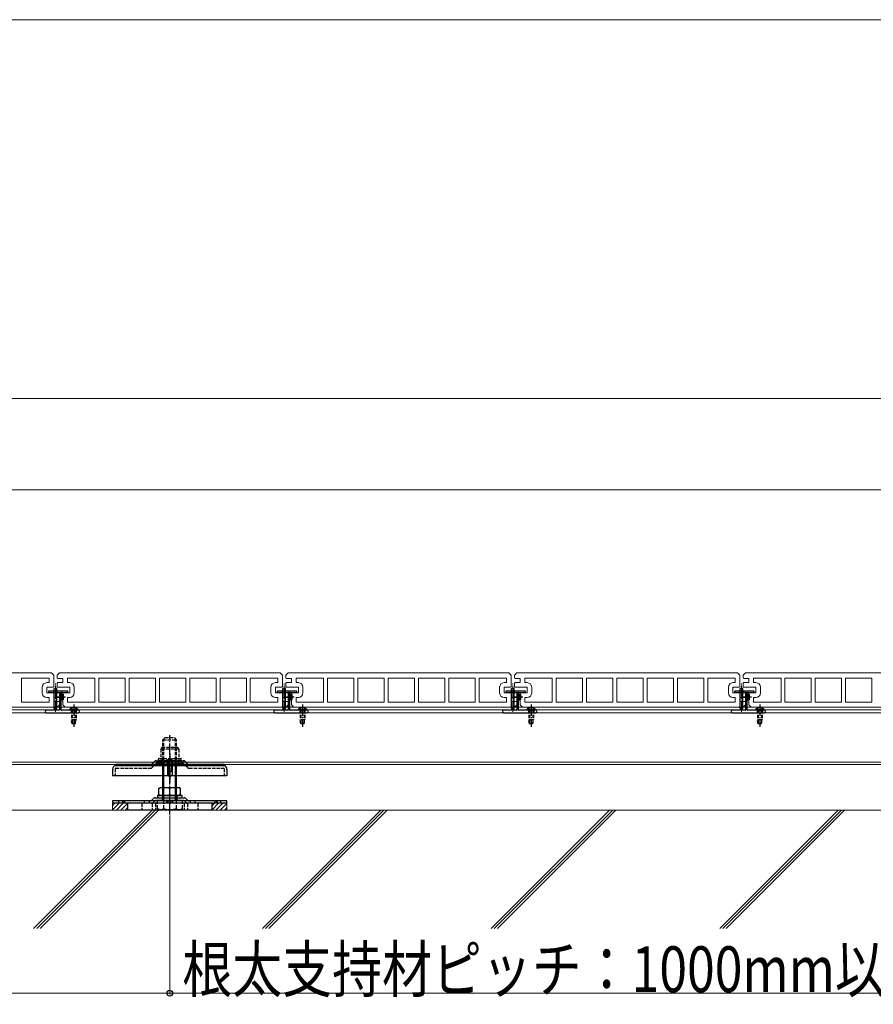
# Model space of a CAD drawing. Units: millimetres. Extents: x 0 to 5940, y 0 to 4200.
# Drawn here: x 1341 to 2088, y 1014 to 1874 of the extents above; entities that cross this region are included whole.
import ezdxf

# ---------------------------------------------------------------- set-up
doc = ezdxf.new("R2010")
doc.units = ezdxf.units.MM
for name, pattern in [('HIDDEN', [9.525, 6.35, -3.175]), ('YCENTER_1', [13, 10, -1, 1, -1]), ('YHIDDEN_1', [4, 3, -1])]:
    doc.linetypes.add(name, pattern=pattern)
for name, color, linetype, lineweight in [('YKK_11E', 7, 'Continuous', 13), ('YKK_12', 2, 'Continuous', 13), ('YKK_13', 4, 'Continuous', 30), ('YKK_D', 6, 'Continuous', 13), ('YSS_K', 3, 'Continuous', 13)]:
    doc.layers.add(name, color=color, linetype=linetype, lineweight=lineweight)
doc.styles.add('text-b', font='extslim2.shx', dxfattribs={"width": 0.8, "bigfont": 'extfont2.shx'})

msp = doc.modelspace()

# ---------------------------------------------------------------- linework, layer by layer
at = {"layer": 'YKK_11E'}
for p, q in [((1368.73, 1303.32), (1175.73, 1303.32)), ((1370.73, 1301.32), (1368.73, 1303.32)), ((1370.73, 1291.2), (1370.73, 1301.32)), ((1375.73, 1303.32), (1373.73, 1301.32)), ((1373.73, 1301.32), (1373.73, 1298.7)), ((1568.73, 1303.32), (1375.73, 1303.32)), ((1570.73, 1301.32), (1568.73, 1303.32)), ((1570.73, 1291.2), (1570.73, 1301.32)), ((1575.73, 1303.32), (1573.73, 1301.32)), ((1573.73, 1301.32), (1573.73, 1298.7)), ((1768.73, 1303.32), (1575.73, 1303.32)), ((1770.73, 1301.32), (1768.73, 1303.32)), ((1770.73, 1291.2), (1770.73, 1301.32)), ((1775.73, 1303.32), (1773.73, 1301.32)), ((1773.73, 1301.32), (1773.73, 1298.7)), ((1968.73, 1303.32), (1775.73, 1303.32)), ((1970.73, 1301.32), (1968.73, 1303.32)), ((1970.73, 1291.2), (1970.73, 1301.32)), ((1975.73, 1303.32), (1973.73, 1301.32)), ((1973.73, 1301.32), (1973.73, 1298.7)), ((2168.73, 1303.32), (1975.73, 1303.32)), ((1366.73, 1298.82), (1342.68, 1298.82)), ((1342.68, 1298.82), (1342.68, 1277.82)), ((1364.73, 1294.82), (1366.73, 1294.82)), ((1366.73, 1294.82), (1366.73, 1298.82)), ((1373.73, 1294.68), (1373.73, 1290.95)), ((1378.73, 1294.82), (1374.23, 1294.82)), ((1374.73, 1298.32), (1378.73, 1298.32)), ((1378.73, 1298.32), (1378.73, 1294.82)), ((1406.78, 1298.82), (1382.73, 1298.82)), ((1382.73, 1298.82), (1382.73, 1294.82)), ((1382.73, 1294.82), (1384.73, 1294.82)), ((1406.78, 1277.82), (1406.78, 1298.82)), ((1433.28, 1298.82), (1410.18, 1298.82)), ((1410.18, 1298.82), (1410.18, 1277.82)), ((1433.28, 1277.82), (1433.28, 1298.82)), ((1436.68, 1277.82), (1436.68, 1298.82)), ((1436.68, 1298.82), (1459.78, 1298.82)), ((1459.78, 1298.82), (1459.78, 1277.82)), ((1486.28, 1298.82), (1463.18, 1298.82)), ((1463.18, 1298.82), (1463.18, 1277.82)), ((1486.28, 1277.82), (1486.28, 1298.82)), ((1512.78, 1298.82), (1489.68, 1298.82)), ((1489.68, 1298.82), (1489.68, 1277.82)), ((1512.78, 1277.82), (1512.78, 1298.82)), ((1539.28, 1298.82), (1516.18, 1298.82)), ((1516.18, 1298.82), (1516.18, 1277.82)), ((1539.28, 1277.82), (1539.28, 1298.82)), ((1566.73, 1298.82), (1542.68, 1298.82)), ((1542.68, 1298.82), (1542.68, 1277.82)), ((1564.73, 1294.82), (1566.73, 1294.82)), ((1566.73, 1294.82), (1566.73, 1298.82)), ((1573.73, 1294.68), (1573.73, 1290.95)), ((1578.73, 1294.82), (1574.23, 1294.82)), ((1574.73, 1298.32), (1578.73, 1298.32)), ((1578.73, 1298.32), (1578.73, 1294.82)), ((1606.78, 1298.82), (1582.73, 1298.82)), ((1582.73, 1298.82), (1582.73, 1294.82)), ((1582.73, 1294.82), (1584.73, 1294.82)), ((1606.78, 1277.82), (1606.78, 1298.82)), ((1633.28, 1298.82), (1610.18, 1298.82)), ((1610.18, 1298.82), (1610.18, 1277.82)), ((1633.28, 1277.82), (1633.28, 1298.82)), ((1636.68, 1277.82), (1636.68, 1298.82)), ((1636.68, 1298.82), (1659.78, 1298.82)), ((1659.78, 1298.82), (1659.78, 1277.82)), ((1686.28, 1298.82), (1663.18, 1298.82)), ((1663.18, 1298.82), (1663.18, 1277.82)), ((1686.28, 1277.82), (1686.28, 1298.82)), ((1712.78, 1298.82), (1689.68, 1298.82)), ((1689.68, 1298.82), (1689.68, 1277.82)), ((1712.78, 1277.82), (1712.78, 1298.82)), ((1739.28, 1298.82), (1716.18, 1298.82)), ((1716.18, 1298.82), (1716.18, 1277.82)), ((1739.28, 1277.82), (1739.28, 1298.82)), ((1766.73, 1298.82), (1742.68, 1298.82)), ((1742.68, 1298.82), (1742.68, 1277.82)), ((1764.73, 1294.82), (1766.73, 1294.82)), ((1766.73, 1294.82), (1766.73, 1298.82)), ((1773.73, 1294.68), (1773.73, 1290.95)), ((1778.73, 1294.82), (1774.23, 1294.82)), ((1774.73, 1298.32), (1778.73, 1298.32)), ((1778.73, 1298.32), (1778.73, 1294.82)), ((1806.78, 1298.82), (1782.73, 1298.82)), ((1782.73, 1298.82), (1782.73, 1294.82)), ((1782.73, 1294.82), (1784.73, 1294.82)), ((1806.78, 1277.82), (1806.78, 1298.82)), ((1833.28, 1298.82), (1810.18, 1298.82)), ((1810.18, 1298.82), (1810.18, 1277.82)), ((1833.28, 1277.82), (1833.28, 1298.82)), ((1836.68, 1277.82), (1836.68, 1298.82)), ((1836.68, 1298.82), (1859.78, 1298.82)), ((1859.78, 1298.82), (1859.78, 1277.82)), ((1886.28, 1298.82), (1863.18, 1298.82)), ((1863.18, 1298.82), (1863.18, 1277.82)), ((1886.28, 1277.82), (1886.28, 1298.82)), ((1912.78, 1298.82), (1889.68, 1298.82)), ((1889.68, 1298.82), (1889.68, 1277.82)), ((1912.78, 1277.82), (1912.78, 1298.82)), ((1939.28, 1298.82), (1916.18, 1298.82)), ((1916.18, 1298.82), (1916.18, 1277.82)), ((1939.28, 1277.82), (1939.28, 1298.82)), ((1966.73, 1298.82), (1942.68, 1298.82)), ((1942.68, 1298.82), (1942.68, 1277.82)), ((1964.73, 1294.82), (1966.73, 1294.82)), ((1966.73, 1294.82), (1966.73, 1298.82)), ((1973.73, 1294.68), (1973.73, 1290.95)), ((1978.73, 1294.82), (1974.23, 1294.82)), ((1974.73, 1298.32), (1978.73, 1298.32)), ((1978.73, 1298.32), (1978.73, 1294.82)), ((2006.78, 1298.82), (1982.73, 1298.82)), ((1982.73, 1298.82), (1982.73, 1294.82)), ((1982.73, 1294.82), (1984.73, 1294.82)), ((2006.78, 1277.82), (2006.78, 1298.82)), ((2033.28, 1298.82), (2010.18, 1298.82)), ((2010.18, 1298.82), (2010.18, 1277.82)), ((2033.28, 1277.82), (2033.28, 1298.82)), ((2036.68, 1277.82), (2036.68, 1298.82)), ((2036.68, 1298.82), (2059.78, 1298.82)), ((2059.78, 1298.82), (2059.78, 1277.82)), ((2086.28, 1298.82), (2063.18, 1298.82)), ((2063.18, 1298.82), (2063.18, 1277.82)), ((2086.28, 1277.82), (2086.28, 1298.82)), ((1360.73, 1285.82), (1360.73, 1290.82)), ((1364.73, 1285.82), (1364.73, 1290.82)), ((1364.73, 1290.82), (1369.73, 1290.82)), ((1375.23, 1285.82), (1364.73, 1285.82)), ((1374.23, 1290.82), (1384.73, 1290.82)), ((1375.73, 1281.95), (1375.73, 1285.68)), ((1384.73, 1285.82), (1378.73, 1285.82)), ((1378.73, 1285.82), (1378.73, 1275.32)), ((1384.73, 1290.82), (1384.73, 1285.82)), ((1388.73, 1290.82), (1388.73, 1285.82)), ((1560.73, 1285.82), (1560.73, 1290.82)), ((1564.73, 1285.82), (1564.73, 1290.82)), ((1564.73, 1290.82), (1569.73, 1290.82)), ((1575.23, 1285.82), (1564.73, 1285.82)), ((1574.23, 1290.82), (1584.73, 1290.82)), ((1575.73, 1281.95), (1575.73, 1285.68)), ((1584.73, 1285.82), (1578.73, 1285.82)), ((1578.73, 1285.82), (1578.73, 1275.32)), ((1584.73, 1290.82), (1584.73, 1285.82)), ((1588.73, 1290.82), (1588.73, 1285.82)), ((1760.73, 1285.82), (1760.73, 1290.82)), ((1764.73, 1285.82), (1764.73, 1290.82)), ((1764.73, 1290.82), (1769.73, 1290.82)), ((1775.23, 1285.82), (1764.73, 1285.82)), ((1774.23, 1290.82), (1784.73, 1290.82)), ((1775.73, 1281.95), (1775.73, 1285.68)), ((1784.73, 1285.82), (1778.73, 1285.82)), ((1778.73, 1285.82), (1778.73, 1275.32)), ((1784.73, 1290.82), (1784.73, 1285.82)), ((1788.73, 1290.82), (1788.73, 1285.82)), ((1960.73, 1285.82), (1960.73, 1290.82)), ((1964.73, 1285.82), (1964.73, 1290.82)), ((1964.73, 1290.82), (1969.73, 1290.82)), ((1975.23, 1285.82), (1964.73, 1285.82)), ((1974.23, 1290.82), (1984.73, 1290.82)), ((1975.73, 1281.95), (1975.73, 1285.68)), ((1984.73, 1285.82), (1978.73, 1285.82)), ((1978.73, 1285.82), (1978.73, 1275.32)), ((1984.73, 1290.82), (1984.73, 1285.82)), ((1988.73, 1290.82), (1988.73, 1285.82)), ((1342.68, 1277.82), (1366.73, 1277.82)), ((1366.73, 1281.82), (1364.73, 1281.82)), ((1366.73, 1277.82), (1366.73, 1281.82)), ((1370.73, 1278.32), (1370.73, 1281.82)), ((1370.73, 1281.82), (1375.23, 1281.82)), ((1375.73, 1278.32), (1370.73, 1278.32)), ((1373.73, 1273.32), (1375.73, 1275.32)), ((1375.73, 1275.32), (1375.73, 1278.32)), ((1378.73, 1275.32), (1380.73, 1273.32)), ((1384.73, 1281.82), (1382.73, 1281.82)), ((1382.73, 1281.82), (1382.73, 1277.82)), ((1382.73, 1277.82), (1406.78, 1277.82)), ((1410.18, 1277.82), (1433.28, 1277.82)), ((1459.78, 1277.82), (1436.68, 1277.82)), ((1463.18, 1277.82), (1486.28, 1277.82)), ((1489.68, 1277.82), (1512.78, 1277.82)), ((1516.18, 1277.82), (1539.28, 1277.82)), ((1542.68, 1277.82), (1566.73, 1277.82)), ((1566.73, 1281.82), (1564.73, 1281.82)), ((1566.73, 1277.82), (1566.73, 1281.82)), ((1570.73, 1278.32), (1570.73, 1281.82)), ((1570.73, 1281.82), (1575.23, 1281.82)), ((1575.73, 1278.32), (1570.73, 1278.32)), ((1573.73, 1273.32), (1575.73, 1275.32)), ((1575.73, 1275.32), (1575.73, 1278.32)), ((1578.73, 1275.32), (1580.73, 1273.32)), ((1584.73, 1281.82), (1582.73, 1281.82)), ((1582.73, 1281.82), (1582.73, 1277.82)), ((1582.73, 1277.82), (1606.78, 1277.82)), ((1610.18, 1277.82), (1633.28, 1277.82)), ((1659.78, 1277.82), (1636.68, 1277.82)), ((1663.18, 1277.82), (1686.28, 1277.82)), ((1689.68, 1277.82), (1712.78, 1277.82)), ((1716.18, 1277.82), (1739.28, 1277.82)), ((1742.68, 1277.82), (1766.73, 1277.82)), ((1766.73, 1281.82), (1764.73, 1281.82)), ((1766.73, 1277.82), (1766.73, 1281.82)), ((1770.73, 1278.32), (1770.73, 1281.82)), ((1770.73, 1281.82), (1775.23, 1281.82)), ((1775.73, 1278.32), (1770.73, 1278.32)), ((1773.73, 1273.32), (1775.73, 1275.32)), ((1775.73, 1275.32), (1775.73, 1278.32)), ((1778.73, 1275.32), (1780.73, 1273.32)), ((1784.73, 1281.82), (1782.73, 1281.82)), ((1782.73, 1281.82), (1782.73, 1277.82)), ((1782.73, 1277.82), (1806.78, 1277.82)), ((1810.18, 1277.82), (1833.28, 1277.82)), ((1859.78, 1277.82), (1836.68, 1277.82)), ((1863.18, 1277.82), (1886.28, 1277.82)), ((1889.68, 1277.82), (1912.78, 1277.82)), ((1916.18, 1277.82), (1939.28, 1277.82)), ((1942.68, 1277.82), (1966.73, 1277.82)), ((1966.73, 1281.82), (1964.73, 1281.82)), ((1966.73, 1277.82), (1966.73, 1281.82)), ((1970.73, 1278.32), (1970.73, 1281.82)), ((1970.73, 1281.82), (1975.23, 1281.82)), ((1975.73, 1278.32), (1970.73, 1278.32)), ((1973.73, 1273.32), (1975.73, 1275.32)), ((1975.73, 1275.32), (1975.73, 1278.32)), ((1978.73, 1275.32), (1980.73, 1273.32)), ((1984.73, 1281.82), (1982.73, 1281.82)), ((1982.73, 1281.82), (1982.73, 1277.82)), ((1982.73, 1277.82), (2006.78, 1277.82)), ((2010.18, 1277.82), (2033.28, 1277.82)), ((2059.78, 1277.82), (2036.68, 1277.82)), ((2063.18, 1277.82), (2086.28, 1277.82)), ((1180.73, 1273.32), (1373.73, 1273.32)), ((1380.73, 1273.32), (1573.73, 1273.32)), ((1580.73, 1273.32), (1773.73, 1273.32)), ((1780.73, 1273.32), (1973.73, 1273.32)), ((1980.73, 1273.32), (2173.73, 1273.32))]:
    msp.add_line(p, q, dxfattribs=at)
for centre, radius, start, end in [((1364.73, 1290.82), 4, 90, 180), ((1369.73, 1292.32), 1.5, 270, 311.81031), ((1374.73, 1299.82), 1.5, 228.18969, 270), ((1374.23, 1293.82), 1, 90, 120), ((1384.73, 1290.82), 4, 0, 90), ((1564.73, 1290.82), 4, 90, 180), ((1569.73, 1292.32), 1.5, 270, 311.81031), ((1574.73, 1299.82), 1.5, 228.18969, 270), ((1574.23, 1293.82), 1, 90, 120), ((1584.73, 1290.82), 4, 0, 90), ((1764.73, 1290.82), 4, 90, 180), ((1769.73, 1292.32), 1.5, 270, 311.81031), ((1774.73, 1299.82), 1.5, 228.18969, 270), ((1774.23, 1293.82), 1, 90, 120), ((1784.73, 1290.82), 4, 0, 90), ((1964.73, 1290.82), 4, 90, 180), ((1969.73, 1292.32), 1.5, 270, 311.81031), ((1974.73, 1299.82), 1.5, 228.18969, 270), ((1974.23, 1293.82), 1, 90, 120), ((1984.73, 1290.82), 4, 0, 90), ((1364.73, 1285.82), 4, 180, 270), ((1374.23, 1291.82), 1, 240, 270), ((1375.23, 1284.82), 1, 60, 90), ((1384.73, 1285.82), 4, 270, 0), ((1564.73, 1285.82), 4, 180, 270), ((1574.23, 1291.82), 1, 240, 270), ((1575.23, 1284.82), 1, 60, 90), ((1584.73, 1285.82), 4, 270, 0), ((1764.73, 1285.82), 4, 180, 270), ((1774.23, 1291.82), 1, 240, 270), ((1775.23, 1284.82), 1, 60, 90), ((1784.73, 1285.82), 4, 270, 0), ((1964.73, 1285.82), 4, 180, 270), ((1974.23, 1291.82), 1, 240, 270), ((1975.23, 1284.82), 1, 60, 90), ((1984.73, 1285.82), 4, 270, 0), ((1375.23, 1282.82), 1, 270, 300), ((1575.23, 1282.82), 1, 270, 300), ((1775.23, 1282.82), 1, 270, 300), ((1975.23, 1282.82), 1, 270, 300)]:
    msp.add_arc(centre, radius, start, end, dxfattribs=at)
at = {"layer": 'YKK_12', "linetype": 'YCENTER_1'}
for p, q in [((1372.23, 1269.32), (1372.23, 1294.07)), ((1572.23, 1269.32), (1572.23, 1294.07)), ((1772.23, 1269.32), (1772.23, 1294.07)), ((1972.23, 1269.32), (1972.23, 1294.07)), ((1372.23, 1290.22), (1372.23, 1284.02)), ((1572.23, 1290.22), (1572.23, 1284.02)), ((1772.23, 1290.22), (1772.23, 1284.02)), ((1972.23, 1290.22), (1972.23, 1284.02))]:
    msp.add_line(p, q, dxfattribs=at)
at = {"layer": 'YKK_12', "linetype": 'Continuous', "ltscale": 0.5}
for p, q in [((2369.23, 1273.32), (575.23, 1273.32)), ((2369.23, 1271.02), (575.23, 1271.02)), ((2369.23, 1268.32), (575.23, 1268.32)), ((2369.23, 1225.32), (575.23, 1225.32)), ((2369.23, 1223.32), (575.23, 1223.32))]:
    msp.add_line(p, q, dxfattribs=at)
at = {"layer": 'YKK_13'}
for p, q in [((1366.23, 1287.22), (1366.23, 1286.84)), ((1366.32, 1286.63), (1366.64, 1286.3)), ((1382.93, 1287.52), (1366.53, 1287.52)), ((1366.85, 1286.22), (1375.43, 1286.22)), ((1371.08, 1272.72), (1371.08, 1289.72)), ((1373.38, 1289.72), (1371.08, 1289.72)), ((1372.23, 1290.32), (1372.23, 1284.12)), ((1373.38, 1272.72), (1373.38, 1289.72)), ((1375.73, 1285.92), (1375.73, 1271.02)), ((1377.23, 1271.02), (1377.23, 1285.92)), ((1377.23, 1284.72), (1379.03, 1284.72)), ((1377.53, 1286.22), (1382.6, 1286.22)), ((1377.73, 1284.72), (1377.73, 1279.72)), ((1379.03, 1284.72), (1379.03, 1279.72)), ((1382.82, 1286.3), (1383.14, 1286.63)), ((1383.23, 1286.84), (1383.23, 1287.22)), ((1566.23, 1287.22), (1566.23, 1286.84)), ((1566.32, 1286.63), (1566.64, 1286.3)), ((1582.93, 1287.52), (1566.53, 1287.52)), ((1566.85, 1286.22), (1575.43, 1286.22)), ((1571.08, 1272.72), (1571.08, 1289.72)), ((1573.38, 1289.72), (1571.08, 1289.72)), ((1572.23, 1290.32), (1572.23, 1284.12)), ((1573.38, 1272.72), (1573.38, 1289.72)), ((1575.73, 1285.92), (1575.73, 1271.02)), ((1577.23, 1271.02), (1577.23, 1285.92)), ((1577.23, 1284.72), (1579.03, 1284.72)), ((1577.53, 1286.22), (1582.6, 1286.22)), ((1577.73, 1284.72), (1577.73, 1279.72)), ((1579.03, 1284.72), (1579.03, 1279.72)), ((1582.82, 1286.3), (1583.14, 1286.63)), ((1583.23, 1286.84), (1583.23, 1287.22)), ((1766.23, 1287.22), (1766.23, 1286.84)), ((1766.32, 1286.63), (1766.64, 1286.3)), ((1782.93, 1287.52), (1766.53, 1287.52)), ((1766.85, 1286.22), (1775.43, 1286.22)), ((1771.08, 1272.72), (1771.08, 1289.72)), ((1773.38, 1289.72), (1771.08, 1289.72)), ((1772.23, 1290.32), (1772.23, 1284.12)), ((1773.38, 1272.72), (1773.38, 1289.72)), ((1775.73, 1285.92), (1775.73, 1271.02)), ((1777.23, 1271.02), (1777.23, 1285.92)), ((1777.23, 1284.72), (1779.03, 1284.72)), ((1777.53, 1286.22), (1782.6, 1286.22)), ((1777.73, 1284.72), (1777.73, 1279.72)), ((1779.03, 1284.72), (1779.03, 1279.72)), ((1782.82, 1286.3), (1783.14, 1286.63)), ((1783.23, 1286.84), (1783.23, 1287.22)), ((1966.23, 1287.22), (1966.23, 1286.84)), ((1966.32, 1286.63), (1966.64, 1286.3)), ((1982.93, 1287.52), (1966.53, 1287.52)), ((1966.85, 1286.22), (1975.43, 1286.22)), ((1971.08, 1272.72), (1971.08, 1289.72)), ((1973.38, 1289.72), (1971.08, 1289.72)), ((1972.23, 1290.32), (1972.23, 1284.12)), ((1973.38, 1272.72), (1973.38, 1289.72)), ((1975.73, 1285.92), (1975.73, 1271.02)), ((1977.23, 1271.02), (1977.23, 1285.92)), ((1977.23, 1284.72), (1979.03, 1284.72)), ((1977.53, 1286.22), (1982.6, 1286.22)), ((1977.73, 1284.72), (1977.73, 1279.72)), ((1979.03, 1284.72), (1979.03, 1279.72)), ((1982.82, 1286.3), (1983.14, 1286.63)), ((1983.23, 1286.84), (1983.23, 1287.22)), ((1377.23, 1279.72), (1379.03, 1279.72)), ((1577.23, 1279.72), (1579.03, 1279.72)), ((1777.23, 1279.72), (1779.03, 1279.72)), ((1977.23, 1279.72), (1979.03, 1279.72)), ((1363.23, 1269.72), (1363.23, 1269.52)), ((1375.43, 1270.72), (1364.23, 1270.72)), ((1364.23, 1268.52), (1392.23, 1268.52)), ((1371.73, 1270.72), (1371.08, 1272.72)), ((1372.73, 1270.72), (1371.73, 1270.72)), ((1372.73, 1270.72), (1373.38, 1272.72)), ((1392.23, 1270.72), (1377.53, 1270.72)), ((1388.23, 1273.26), (1388.23, 1266.01)), ((1393.23, 1269.52), (1393.23, 1269.72)), ((1563.23, 1269.72), (1563.23, 1269.52)), ((1575.43, 1270.72), (1564.23, 1270.72)), ((1564.23, 1268.52), (1592.23, 1268.52)), ((1571.73, 1270.72), (1571.08, 1272.72)), ((1572.73, 1270.72), (1571.73, 1270.72)), ((1572.73, 1270.72), (1573.38, 1272.72)), ((1592.23, 1270.72), (1577.53, 1270.72)), ((1588.23, 1273.26), (1588.23, 1266.01)), ((1593.23, 1269.52), (1593.23, 1269.72)), ((1763.23, 1269.72), (1763.23, 1269.52)), ((1775.43, 1270.72), (1764.23, 1270.72)), ((1764.23, 1268.52), (1792.23, 1268.52)), ((1771.73, 1270.72), (1771.08, 1272.72)), ((1772.73, 1270.72), (1771.73, 1270.72)), ((1772.73, 1270.72), (1773.38, 1272.72)), ((1792.23, 1270.72), (1777.53, 1270.72)), ((1788.23, 1273.26), (1788.23, 1266.01)), ((1793.23, 1269.52), (1793.23, 1269.72)), ((1963.23, 1269.72), (1963.23, 1269.52)), ((1975.43, 1270.72), (1964.23, 1270.72)), ((1964.23, 1268.52), (1992.23, 1268.52)), ((1971.73, 1270.72), (1971.08, 1272.72)), ((1972.73, 1270.72), (1971.73, 1270.72)), ((1972.73, 1270.72), (1973.38, 1272.72)), ((1992.23, 1270.72), (1977.53, 1270.72)), ((1988.23, 1273.26), (1988.23, 1266.01)), ((1993.23, 1269.52), (1993.23, 1269.72)), ((1519.73, 1223.32), (1424.73, 1223.32)), ((1424.73, 1223.32), (1424.73, 1222.32)), ((1424.73, 1222.32), (1519.73, 1222.32)), ((1425.24, 1222.32), (1453.08, 1222.32)), ((1453.08, 1222.32), (1519.2, 1222.32)), ((1455.9, 1222.99), (1458.75, 1225.84)), ((1460.38, 1226.52), (1484.07, 1226.52)), ((1488.55, 1222.99), (1485.7, 1225.84)), ((1519.73, 1222.32), (1519.73, 1223.32)), ((1519.73, 1223.32), (1519.73, 1222.32)), ((1462.73, 1202.27), (1464.2, 1203.12)), ((1462.73, 1196.97), (1462.73, 1202.27)), ((1462.73, 1196.97), (1464.2, 1196.12)), ((1464.2, 1203.12), (1480.26, 1203.12)), ((1472.23, 1196.97), (1472.23, 1202.27)), ((1472.23, 1196.97), (1472.23, 1202.27)), ((1481.73, 1202.27), (1480.26, 1203.12)), ((1481.73, 1196.97), (1480.26, 1196.12)), ((1481.73, 1196.97), (1481.73, 1202.27)), ((1430.88, 1191.62), (1430.88, 1189.32)), ((1431.69, 1191.62), (1431.69, 1189.32)), ((1472.23, 1189.32), (1435.23, 1189.32)), ((1435.23, 1189.32), (1435.23, 1183.32)), ((1461.43, 1196.12), (1461.43, 1194.12)), ((1483.03, 1196.12), (1461.43, 1196.12)), ((1461.43, 1194.12), (1483.03, 1194.12)), ((1462.73, 1196.12), (1481.73, 1196.12)), ((1471.5, 1191.62), (1471.5, 1189.32)), ((1509.23, 1189.32), (1472.23, 1189.32)), ((1472.92, 1191.62), (1472.92, 1189.32)), ((1483.03, 1194.12), (1483.03, 1196.12)), ((1509.23, 1183.32), (1509.23, 1189.32)), ((1512.76, 1191.62), (1512.76, 1189.32)), ((1513.58, 1191.62), (1513.58, 1189.32)), ((1472.23, 1183.32), (1435.23, 1183.32)), ((1509.23, 1183.32), (1472.23, 1183.32))]:
    msp.add_line(p, q, dxfattribs=at)
at = {"layer": 'YKK_13', "linetype": 'YHIDDEN_1', "ltscale": 0.5}
for p, q in [((1370.88, 1286.22), (1370.88, 1287.52)), ((1373.58, 1286.22), (1373.58, 1287.52)), ((1375.43, 1286.22), (1377.53, 1286.22)), ((1375.73, 1284.72), (1377.23, 1284.72)), ((1570.88, 1286.22), (1570.88, 1287.52)), ((1573.58, 1286.22), (1573.58, 1287.52)), ((1575.43, 1286.22), (1577.53, 1286.22)), ((1575.73, 1284.72), (1577.23, 1284.72)), ((1770.88, 1286.22), (1770.88, 1287.52)), ((1773.58, 1286.22), (1773.58, 1287.52)), ((1775.43, 1286.22), (1777.53, 1286.22)), ((1775.73, 1284.72), (1777.23, 1284.72)), ((1970.88, 1286.22), (1970.88, 1287.52)), ((1973.58, 1286.22), (1973.58, 1287.52)), ((1975.43, 1286.22), (1977.53, 1286.22)), ((1975.73, 1284.72), (1977.23, 1284.72)), ((1375.73, 1279.72), (1377.23, 1279.72)), ((1375.73, 1278.22), (1377.23, 1278.22)), ((1575.73, 1279.72), (1577.23, 1279.72)), ((1575.73, 1278.22), (1577.23, 1278.22)), ((1775.73, 1279.72), (1777.23, 1279.72)), ((1775.73, 1278.22), (1777.23, 1278.22)), ((1975.73, 1279.72), (1977.23, 1279.72)), ((1975.73, 1278.22), (1977.23, 1278.22)), ((1377.23, 1273.82), (1375.73, 1273.82)), ((1577.23, 1273.82), (1575.73, 1273.82)), ((1777.23, 1273.82), (1775.73, 1273.82)), ((1977.23, 1273.82), (1975.73, 1273.82)), ((1454.23, 1223.32), (1454.23, 1222.32)), ((1490.23, 1223.32), (1490.23, 1222.32))]:
    msp.add_line(p, q, dxfattribs=at)
at = {"layer": 'YKK_13', "linetype": 'YCENTER_1'}
for p, q in [((1381.09, 1282.22), (1372.07, 1282.22)), ((1388.23, 1275.72), (1388.23, 1256.22)), ((1581.09, 1282.22), (1572.07, 1282.22)), ((1588.23, 1275.72), (1588.23, 1256.22)), ((1781.09, 1282.22), (1772.07, 1282.22)), ((1788.23, 1275.72), (1788.23, 1256.22)), ((1981.09, 1282.22), (1972.07, 1282.22)), ((1988.23, 1275.72), (1988.23, 1256.22)), ((1472.23, 1179.67), (1472.23, 1248.9)), ((1472.23, 1232.92), (1472.23, 1207.32)), ((1472.23, 1210.17), (1472.23, 1228.28))]:
    msp.add_line(p, q, dxfattribs=at)
at = {"layer": 'YKK_13', "linetype": 'Continuous'}
for p, q in [((1391.98, 1271.23), (1384.48, 1271.23)), ((1384.48, 1271.23), (1384.48, 1270.72)), ((1391.98, 1270.72), (1384.48, 1270.72)), ((1391.98, 1271.23), (1391.98, 1270.72)), ((1591.98, 1271.23), (1584.48, 1271.23)), ((1584.48, 1271.23), (1584.48, 1270.72)), ((1591.98, 1270.72), (1584.48, 1270.72)), ((1591.98, 1271.23), (1591.98, 1270.72)), ((1791.98, 1271.23), (1784.48, 1271.23)), ((1784.48, 1271.23), (1784.48, 1270.72)), ((1791.98, 1270.72), (1784.48, 1270.72)), ((1791.98, 1271.23), (1791.98, 1270.72)), ((1991.98, 1271.23), (1984.48, 1271.23)), ((1984.48, 1271.23), (1984.48, 1270.72)), ((1991.98, 1270.72), (1984.48, 1270.72)), ((1991.98, 1271.23), (1991.98, 1270.72)), ((1466.23, 1191.82), (1466.23, 1223.32)), ((1467.18, 1191.82), (1467.18, 1223.32)), ((1468.73, 1225.32), (1468.87, 1225.83)), ((1475.73, 1225.32), (1468.73, 1225.32)), ((1470.23, 1225.32), (1470.23, 1214.32)), ((1470.83, 1225.32), (1470.83, 1214.72)), ((1473.63, 1225.32), (1473.63, 1217.12)), ((1474.23, 1225.32), (1474.23, 1214.32)), ((1475.73, 1225.32), (1475.59, 1225.83)), ((1477.28, 1191.82), (1477.28, 1223.32)), ((1478.23, 1191.82), (1478.23, 1223.32)), ((1422.23, 1219.29), (1422.23, 1213.32)), ((1470.23, 1215.32), (1472.23, 1213.32)), ((1470.23, 1214.32), (1472.23, 1212.32)), ((1474.23, 1214.32), (1472.23, 1212.32)), ((1473.63, 1217.12), (1474.23, 1217.12)), ((1522.23, 1219.29), (1522.23, 1213.32)), ((1522.23, 1213.32), (1422.23, 1213.32)), ((1422.23, 1191.62), (1422.23, 1189.32)), ((1522.23, 1191.62), (1422.23, 1191.62)), ((1522.23, 1189.32), (1422.23, 1189.32)), ((1483.2, 1191.82), (1461.26, 1191.82)), ((1522.23, 1189.32), (1522.23, 1191.62)), ((1462.73, 1183.82), (1461.26, 1184.67))]:
    msp.add_line(p, q, dxfattribs=at)
at = {"layer": 'YKK_13', "linetype": 'YHIDDEN_1'}
for p, q in [((1385.98, 1270.72), (1385.98, 1268.52)), ((1386.18, 1272.73), (1387.08, 1270.87)), ((1386.23, 1270.72), (1386.23, 1262.22)), ((1386.83, 1270.72), (1386.83, 1258.72)), ((1387.08, 1270.87), (1388.23, 1270.26)), ((1389.37, 1270.87), (1388.23, 1270.26)), ((1390.28, 1272.73), (1389.37, 1270.87)), ((1389.63, 1270.72), (1389.63, 1258.72)), ((1390.23, 1270.72), (1390.23, 1262.22)), ((1390.48, 1270.72), (1390.48, 1268.52)), ((1585.98, 1270.72), (1585.98, 1268.52)), ((1586.18, 1272.73), (1587.08, 1270.87)), ((1586.23, 1270.72), (1586.23, 1262.22)), ((1586.83, 1270.72), (1586.83, 1258.72)), ((1587.08, 1270.87), (1588.23, 1270.26)), ((1589.37, 1270.87), (1588.23, 1270.26)), ((1590.28, 1272.73), (1589.37, 1270.87)), ((1589.63, 1270.72), (1589.63, 1258.72)), ((1590.23, 1270.72), (1590.23, 1262.22)), ((1590.48, 1270.72), (1590.48, 1268.52)), ((1785.98, 1270.72), (1785.98, 1268.52)), ((1786.18, 1272.73), (1787.08, 1270.87)), ((1786.23, 1270.72), (1786.23, 1262.22)), ((1786.83, 1270.72), (1786.83, 1258.72)), ((1787.08, 1270.87), (1788.23, 1270.26)), ((1789.37, 1270.87), (1788.23, 1270.26)), ((1790.28, 1272.73), (1789.37, 1270.87)), ((1789.63, 1270.72), (1789.63, 1258.72)), ((1790.23, 1270.72), (1790.23, 1262.22)), ((1790.48, 1270.72), (1790.48, 1268.52)), ((1985.98, 1270.72), (1985.98, 1268.52)), ((1986.18, 1272.73), (1987.08, 1270.87)), ((1986.23, 1270.72), (1986.23, 1262.22)), ((1986.83, 1270.72), (1986.83, 1258.72)), ((1987.08, 1270.87), (1988.23, 1270.26)), ((1989.37, 1270.87), (1988.23, 1270.26)), ((1990.28, 1272.73), (1989.37, 1270.87)), ((1989.63, 1270.72), (1989.63, 1258.72)), ((1990.23, 1270.72), (1990.23, 1262.22)), ((1990.48, 1270.72), (1990.48, 1268.52)), ((1390.23, 1262.22), (1386.23, 1262.22)), ((1386.78, 1258.72), (1386.23, 1262.22)), ((1389.68, 1258.72), (1386.78, 1258.72)), ((1389.68, 1258.72), (1390.23, 1262.22)), ((1590.23, 1262.22), (1586.23, 1262.22)), ((1586.78, 1258.72), (1586.23, 1262.22)), ((1589.68, 1258.72), (1586.78, 1258.72)), ((1589.68, 1258.72), (1590.23, 1262.22)), ((1790.23, 1262.22), (1786.23, 1262.22)), ((1786.78, 1258.72), (1786.23, 1262.22)), ((1789.68, 1258.72), (1786.78, 1258.72)), ((1789.68, 1258.72), (1790.23, 1262.22)), ((1990.23, 1262.22), (1986.23, 1262.22)), ((1986.78, 1258.72), (1986.23, 1262.22)), ((1989.68, 1258.72), (1986.78, 1258.72)), ((1989.68, 1258.72), (1990.23, 1262.22)), ((1466.23, 1244.82), (1468.23, 1246.82)), ((1466.23, 1244.82), (1478.23, 1244.82)), ((1466.23, 1223.32), (1466.23, 1244.82)), ((1467.18, 1223.32), (1467.18, 1245.77)), ((1468.23, 1246.82), (1476.23, 1246.82)), ((1478.23, 1244.82), (1476.23, 1246.82)), ((1477.28, 1223.32), (1477.28, 1245.77)), ((1478.23, 1223.32), (1478.23, 1244.82)), ((1465.23, 1238.32), (1464.28, 1236.67)), ((1480.18, 1236.67), (1464.28, 1236.67)), ((1464.28, 1236.67), (1464.28, 1228.52)), ((1465.23, 1238.32), (1479.23, 1238.32)), ((1479.23, 1238.32), (1480.18, 1236.67)), ((1480.18, 1236.67), (1480.18, 1228.52)), ((1456.85, 1220.69), (1459.71, 1223.54)), ((1461.33, 1224.22), (1483.12, 1224.22)), ((1462.23, 1227.02), (1462.23, 1228.02)), ((1482.18, 1226.52), (1462.28, 1226.52)), ((1472.23, 1224.22), (1462.43, 1224.22)), ((1482.03, 1222.52), (1462.43, 1222.52)), ((1462.73, 1228.52), (1481.73, 1228.52)), ((1462.73, 1226.52), (1481.73, 1226.52)), ((1481.73, 1226.52), (1462.73, 1226.52)), ((1464.18, 1226.52), (1464.18, 1224.22)), ((1464.28, 1228.52), (1464.28, 1224.22)), ((1470.23, 1227.41), (1471.08, 1225.67)), ((1471.08, 1225.67), (1472.23, 1225.06)), ((1473.38, 1225.67), (1472.23, 1225.06)), ((1474.23, 1227.41), (1473.38, 1225.67)), ((1480.18, 1228.52), (1480.18, 1224.22)), ((1480.18, 1224.22), (1480.18, 1226.52)), ((1480.18, 1224.22), (1482.03, 1224.22)), ((1480.28, 1226.52), (1480.28, 1224.22)), ((1482.23, 1227.02), (1482.23, 1228.02)), ((1487.6, 1220.69), (1484.75, 1223.54)), ((1424.53, 1219.52), (1424.53, 1213.32)), ((1425.03, 1220.02), (1455.23, 1220.02)), ((1489.23, 1220.02), (1519.43, 1220.02)), ((1519.93, 1219.52), (1519.93, 1213.32)), ((1427.48, 1191.62), (1427.48, 1189.32)), ((1432.98, 1189.32), (1432.98, 1191.62)), ((1447.73, 1189.32), (1447.73, 1183.32)), ((1449.98, 1191.62), (1449.98, 1189.32)), ((1454.48, 1189.32), (1454.48, 1191.62)), ((1456.73, 1189.32), (1456.73, 1183.32)), ((1456.9, 1192.29), (1458.05, 1193.44)), ((1457.85, 1189.99), (1459.01, 1191.14)), ((1459.68, 1194.12), (1484.77, 1194.12)), ((1459.73, 1189.32), (1459.73, 1183.32)), ((1460.63, 1191.82), (1483.82, 1191.82)), ((1461.26, 1191.82), (1461.26, 1184.67)), ((1465.73, 1191.82), (1465.73, 1194.07)), ((1466.13, 1196.12), (1466.13, 1194.12)), ((1466.74, 1191.82), (1466.74, 1184.67)), ((1469.48, 1191.62), (1469.48, 1189.32)), ((1469.98, 1191.62), (1469.98, 1189.32)), ((1474.48, 1189.32), (1474.48, 1191.62)), ((1474.98, 1189.32), (1474.98, 1191.62)), ((1477.71, 1191.82), (1477.71, 1184.67)), ((1478.33, 1196.12), (1478.33, 1194.12)), ((1478.73, 1191.82), (1478.73, 1194.07)), ((1483.2, 1191.82), (1483.2, 1184.67)), ((1484.73, 1189.32), (1484.73, 1183.32)), ((1486.6, 1189.99), (1485.45, 1191.14)), ((1487.55, 1192.29), (1486.4, 1193.44)), ((1487.73, 1189.32), (1487.73, 1183.32)), ((1489.98, 1191.62), (1489.98, 1189.32)), ((1494.48, 1189.32), (1494.48, 1191.62)), ((1496.73, 1189.32), (1496.73, 1183.32)), ((1511.48, 1191.62), (1511.48, 1189.32)), ((1516.98, 1189.32), (1516.98, 1191.62)), ((1462.73, 1183.82), (1481.73, 1183.82)), ((1481.73, 1183.82), (1483.2, 1184.67))]:
    msp.add_line(p, q, dxfattribs=at)
at = {"layer": 'YKK_13', "linetype": 'HIDDEN'}
for p in [(1490.4, 1189.32), (1490.41, 1189.32)]:
    msp.add_line(p, (1490.41, 1189.32), dxfattribs=at)
at = {"layer": 'YKK_13'}
for centre, radius, start, end in [((1366.53, 1287.22), 0.3, 90, 180), ((1366.53, 1286.84), 0.3, 180, 225), ((1366.85, 1286.52), 0.3, 225, 270), ((1375.43, 1285.92), 0.3, 0, 90), ((1377.53, 1285.92), 0.3, 90, 180), ((1382.6, 1286.52), 0.3, 270, 315), ((1382.93, 1287.22), 0.3, 0, 90), ((1382.93, 1286.84), 0.3, 315, 0), ((1566.53, 1287.22), 0.3, 90, 180), ((1566.53, 1286.84), 0.3, 180, 225), ((1566.85, 1286.52), 0.3, 225, 270), ((1575.43, 1285.92), 0.3, 0, 90), ((1577.53, 1285.92), 0.3, 90, 180), ((1582.6, 1286.52), 0.3, 270, 315), ((1582.93, 1287.22), 0.3, 0, 90), ((1582.93, 1286.84), 0.3, 315, 0), ((1766.53, 1287.22), 0.3, 90, 180), ((1766.53, 1286.84), 0.3, 180, 225), ((1766.85, 1286.52), 0.3, 225, 270), ((1775.43, 1285.92), 0.3, 0, 90), ((1777.53, 1285.92), 0.3, 90, 180), ((1782.6, 1286.52), 0.3, 270, 315), ((1782.93, 1287.22), 0.3, 0, 90), ((1782.93, 1286.84), 0.3, 315, 0), ((1966.53, 1287.22), 0.3, 90, 180), ((1966.53, 1286.84), 0.3, 180, 225), ((1966.85, 1286.52), 0.3, 225, 270), ((1975.43, 1285.92), 0.3, 0, 90), ((1977.53, 1285.92), 0.3, 90, 180), ((1982.6, 1286.52), 0.3, 270, 315), ((1982.93, 1287.22), 0.3, 0, 90), ((1982.93, 1286.84), 0.3, 315, 0), ((1364.23, 1269.72), 1, 90, 180), ((1364.23, 1269.52), 1, 180, 270), ((1372.23, 1270.73), 2.3, 60, 120), ((1375.43, 1271.02), 0.3, 270, 0), ((1377.53, 1271.02), 0.3, 180, 270), ((1392.23, 1269.72), 1, 0, 90), ((1392.23, 1269.52), 1, 270, 0), ((1564.23, 1269.72), 1, 90, 180), ((1564.23, 1269.52), 1, 180, 270), ((1572.23, 1270.73), 2.3, 60, 120), ((1575.43, 1271.02), 0.3, 270, 0), ((1577.53, 1271.02), 0.3, 180, 270), ((1592.23, 1269.72), 1, 0, 90), ((1592.23, 1269.52), 1, 270, 0), ((1764.23, 1269.72), 1, 90, 180), ((1764.23, 1269.52), 1, 180, 270), ((1772.23, 1270.73), 2.3, 60, 120), ((1775.43, 1271.02), 0.3, 270, 0), ((1777.53, 1271.02), 0.3, 180, 270), ((1792.23, 1269.72), 1, 0, 90), ((1792.23, 1269.52), 1, 270, 0), ((1964.23, 1269.72), 1, 90, 180), ((1964.23, 1269.52), 1, 180, 270), ((1972.23, 1270.73), 2.3, 60, 120), ((1975.43, 1271.02), 0.3, 270, 0), ((1977.53, 1271.02), 0.3, 180, 270), ((1992.23, 1269.72), 1, 0, 90), ((1992.23, 1269.52), 1, 270, 0), ((1454.27, 1224.62), 2.3, 270, 315), ((1455.47, 1224.62), 2.3, 270, 270.17006), ((1460.38, 1224.22), 2.3, 90, 135), ((1484.07, 1224.22), 2.3, 45, 90), ((1490.18, 1224.62), 2.3, 225, 270.00002), ((1467.48, 1189.72), 13.42, 69.27356, 110.72644), ((1467.48, 1209.52), 13.42, 249.27356, 290.72644), ((1476.98, 1189.72), 13.42, 69.27356, 110.72644), ((1476.98, 1209.52), 13.42, 249.27356, 290.72644)]:
    msp.add_arc(centre, radius, start, end, dxfattribs=at)
at = {"layer": 'YKK_13', "linetype": 'Continuous'}
for centre, radius, start, end in [((1388.23, 1268.69), 4.53, 34.06671, 145.93329), ((1588.23, 1268.69), 4.53, 34.06671, 145.93329), ((1788.23, 1268.69), 4.53, 34.06671, 145.93329), ((1988.23, 1268.69), 4.53, 34.06671, 145.93329), ((1425.26, 1219.29), 3.03, 90, 180), ((1471.09, 1225.24), 2.3, 126.88409, 165), ((1472.23, 1223.72), 4.2, 53.11591, 126.88409), ((1473.37, 1225.24), 2.3, 15, 53.11591), ((1519.2, 1219.29), 3.03, 0, 90), ((1473.56, 1215.79), 1.33, 87.13402, 180)]:
    msp.add_arc(centre, radius, start, end, dxfattribs=at)
at = {"layer": 'YKK_13', "linetype": 'YHIDDEN_1'}
for centre, radius, start, end in [((1461.33, 1221.92), 2.3, 90, 135), ((1462.43, 1223.37), 0.85, 90, 270), ((1462.73, 1228.02), 0.5, 90, 180), ((1462.73, 1227.02), 0.5, 180, 270), ((1481.73, 1228.02), 0.5, 0, 90), ((1481.73, 1227.02), 0.5, 270, 0), ((1482.03, 1223.37), 0.85, 270, 90), ((1483.12, 1221.92), 2.3, 45, 90), ((1425.03, 1219.52), 0.5, 90, 180), ((1455.23, 1222.32), 2.3, 270, 315), ((1489.23, 1222.32), 2.3, 225, 270), ((1519.43, 1219.52), 0.5, 360, 90), ((1455.27, 1193.92), 2.3, 270, 315), ((1456.23, 1191.62), 2.3, 270, 315), ((1459.68, 1191.82), 2.3, 90, 135), ((1460.63, 1189.52), 2.3, 90, 135), ((1483.82, 1189.52), 2.3, 45, 90), ((1484.77, 1191.82), 2.3, 45, 90), ((1488.23, 1191.62), 2.3, 225, 270), ((1489.18, 1193.92), 2.3, 225, 270), ((1464, 1188.67), 4.86, 235.61575, 304.38425), ((1472.23, 1201.97), 18.15, 252.41205, 287.58795), ((1480.46, 1188.67), 4.86, 235.61575, 304.38425)]:
    msp.add_arc(centre, radius, start, end, dxfattribs=at)
at = {"layer": 'YKK_D'}
for p, q in [((4110.73, 1874.4), (633.73, 1874.4)), ((4172.23, 1543.32), (572.23, 1543.32)), ((573.73, 1463.32), (4170.73, 1463.32)), ((1472.23, 1178.67), (1472.23, 1022.32)), ((672.23, 1023.32), (1472.23, 1023.32)), ((1472.23, 1023.32), (2311.96, 1023.32))]:
    msp.add_line(p, q, dxfattribs=at)
at = {"layer": 'YKK_D', "linetype": 'ByBlock', "lineweight": -2}
msp.add_circle((1472.23, 1023.32), 2.5, dxfattribs=at)
at = {"layer": 'YSS_K'}
for p, q in [((1422.23, 1187.27), (1424.27, 1189.32)), ((1422.23, 1183.6), (1427.95, 1189.32)), ((1435.23, 1189.32), (1422.23, 1189.32)), ((1422.23, 1189.32), (1422.23, 1183.32)), ((1425.62, 1183.32), (1431.62, 1189.32)), ((1429.3, 1183.32), (1435.23, 1189.24)), ((1435.23, 1183.32), (1435.23, 1189.32)), ((1509.23, 1187.27), (1511.27, 1189.32)), ((1509.23, 1183.6), (1514.95, 1189.32)), ((1522.23, 1189.32), (1509.23, 1189.32)), ((1509.23, 1189.32), (1509.23, 1183.32)), ((1512.62, 1183.32), (1518.62, 1189.32)), ((1516.3, 1183.32), (1522.23, 1189.24)), ((1522.23, 1183.32), (1522.23, 1189.32)), ((4503.17, 1183.32), (498.3, 1183.32)), ((1422.23, 1183.32), (1435.23, 1183.32)), ((1433.22, 1183.32), (1435.23, 1185.32)), ((1509.23, 1183.32), (1522.23, 1183.32)), ((1520.22, 1183.32), (1522.23, 1185.32))]:
    msp.add_line(p, q, dxfattribs=at)
at = {"layer": 'YSS_K', "linetype": 'Continuous', "ltscale": 0.5}
for p, q in [((1353.19, 1079.78), (1456.73, 1183.32)), ((1356.02, 1079.78), (1459.56, 1183.32)), ((1358.85, 1079.78), (1462.39, 1183.32)), ((1553.19, 1079.78), (1656.73, 1183.32)), ((1556.02, 1079.78), (1659.56, 1183.32)), ((1558.85, 1079.78), (1662.39, 1183.32)), ((1753.19, 1079.78), (1856.73, 1183.32)), ((1756.02, 1079.78), (1859.56, 1183.32)), ((1758.85, 1079.78), (1862.39, 1183.32)), ((1953.19, 1079.78), (2056.73, 1183.32)), ((1956.02, 1079.78), (2059.56, 1183.32)), ((1958.85, 1079.78), (2062.39, 1183.32))]:
    msp.add_line(p, q, dxfattribs=at)

# ---------------------------------------------------------------- texts
at = {"layer": 'YKK_D', "style": 'text-b', "width": 0.8}
msp.add_text('根太支持材ピッチ：1000mm以下(オプションⅠは900mm以下)', height=40, dxfattribs=at).set_placement((1483.23, 1024.32))

doc.saveas('drawing.dxf')
